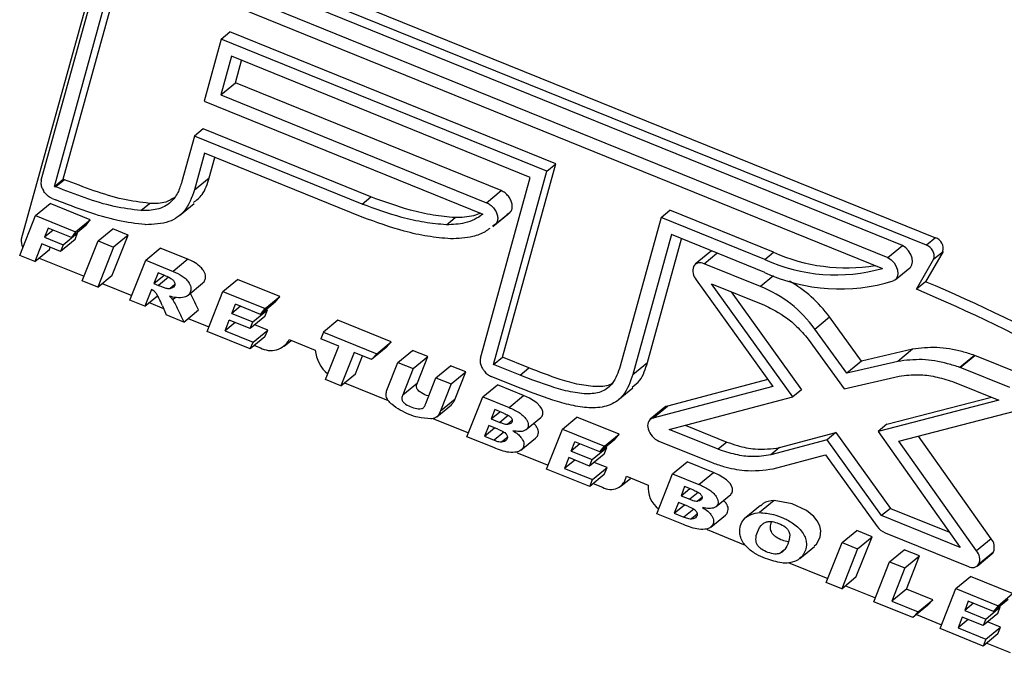
# Model space of a CAD drawing. Units: inches. Extents: x 9 to 402, y 7 to 253.
# Drawn here: x 339 to 343, y 98 to 100 of the extents above; entities that cross this region are included whole.
import ezdxf

# ---------------------------------------------------------------- set-up
doc = ezdxf.new("R2010")
doc.units = ezdxf.units.IN
doc.header["$MEASUREMENT"] = 0

msp = doc.modelspace()

# ---------------------------------------------------------------- linework, layer by layer
at = {"color": 7, "linetype": 'Continuous', "lineweight": 25, "ltscale": 24}
for p, q in [((339.6429, 100.6427), (342.5373, 99.4728)), ((342.5014, 99.4432), (339.6071, 100.6132)), ((342.4069, 99.4426), (339.8219, 100.4895)), ((339.2202, 100.4597), (338.9458, 99.4672)), ((339.7646, 100.4423), (342.3496, 99.3953)), ((339.0246, 99.6987), (339.2251, 100.4243)), ((339.1109, 99.7025), (339.3092, 100.4204)), ((339.0764, 99.6741), (339.2748, 100.392)), ((339.7645, 100.3912), (342.3294, 99.3524)), ((339.7314, 100.2521), (339.6643, 100.0086)), ((339.7314, 100.2521), (339.7658, 100.2804)), ((341.0107, 99.7338), (339.7314, 100.2521)), ((341.0451, 99.7622), (339.7658, 100.2804)), ((339.7715, 100.1848), (339.7297, 100.0331)), ((340.9453, 99.7093), (339.7715, 100.1848)), ((339.787, 100.0804), (339.8114, 100.1686)), ((339.7297, 100.0331), (339.787, 100.0804)), ((340.8307, 99.6576), (339.787, 100.0804)), ((339.7297, 100.0331), (340.7734, 99.6103)), ((339.6643, 100.0086), (340.7592, 99.565)), ((339.6607, 99.8997), (339.6263, 99.8713)), ((340.3194, 99.6329), (339.6607, 99.8997)), ((339.6263, 99.8713), (339.577, 99.6929)), ((340.285, 99.6045), (339.6263, 99.8713)), ((339.6663, 99.8041), (339.6267, 99.6606)), ((340.2849, 99.5535), (339.6663, 99.8041)), ((339.684, 99.7079), (339.7062, 99.7879)), ((340.8356, 99.0038), (341.0451, 99.7622)), ((341.0107, 99.7338), (341.0451, 99.7622)), ((339.6267, 99.6606), (339.684, 99.7079)), ((340.7494, 99), (340.9453, 99.7093)), ((340.8012, 98.9754), (341.0107, 99.7338)), ((339.0764, 99.6741), (339.1109, 99.7025)), ((339.0764, 99.6741), (339.0813, 99.6722)), ((339.1157, 99.7005), (339.0813, 99.6722)), ((339.1109, 99.7025), (339.1157, 99.7005)), ((340.285, 99.6045), (340.3194, 99.6329)), ((340.7734, 99.6103), (340.8307, 99.6576)), ((339.0018, 99.5599), (339.0592, 99.6072)), ((339.2168, 99.5433), (339.0592, 99.6072)), ((339.0675, 99.6267), (339.0812, 99.6212)), ((339.4158, 99.579), (339.4502, 99.6074)), ((339.568, 99.5602), (339.6253, 99.6075)), ((338.9398, 99.403), (339.0018, 99.5599)), ((339.0018, 99.5599), (339.1594, 99.496)), ((340.6156, 99.5233), (340.65, 99.5517)), ((340.7985, 99.5163), (340.8558, 99.5636)), ((340.8085, 99.5253), (340.8658, 99.5726)), ((340.8543, 99.5657), (340.8658, 99.5726)), ((341.4596, 99.552), (341.2984, 98.9684)), ((341.4596, 99.552), (341.494, 99.5803)), ((341.866, 99.3872), (341.4596, 99.552)), ((341.9004, 99.4156), (341.494, 99.5803)), ((339.2, 99.5205), (339.1427, 99.4732)), ((339.1594, 99.496), (339.2168, 99.5433)), ((339.2, 99.5205), (339.2168, 99.5433)), ((340.8085, 99.5253), (340.7975, 99.5175)), ((339.0511, 99.5103), (339.0369, 99.4745)), ((339.0707, 99.5024), (339.0369, 99.4745)), ((339.0369, 99.4745), (339.11, 99.4448)), ((339.1427, 99.4732), (339.0511, 99.5103)), ((339.11, 99.4448), (339.1674, 99.4921)), ((339.1594, 99.496), (339.1427, 99.4732)), ((339.1573, 99.4663), (339.1674, 99.4921)), ((339.1674, 99.4921), (339.1662, 99.4926)), ((339.2477, 99.4603), (339.3051, 99.5076)), ((339.3036, 99.3261), (339.3657, 99.483)), ((339.3657, 99.483), (339.3051, 99.5076)), ((339.3657, 99.483), (339.3083, 99.4357)), ((341.4997, 99.4847), (341.3481, 98.936)), ((341.866, 99.3362), (341.4997, 99.4847)), ((339.0268, 99.4487), (338.9991, 99.379)), ((339.1, 99.419), (339.0268, 99.4487)), ((339.0565, 99.4263), (339.06, 99.4352)), ((339.1573, 99.4663), (339.1, 99.419)), ((339.11, 99.4448), (339.1, 99.419)), ((339.1857, 99.3034), (339.2477, 99.4603)), ((339.3083, 99.4357), (339.2463, 99.2789)), ((339.2477, 99.4603), (339.3083, 99.4357)), ((341.4054, 98.9833), (341.5395, 99.4685)), ((342.3496, 99.3953), (342.4069, 99.4426)), ((342.5373, 99.4728), (342.5014, 99.4432)), ((338.9991, 99.379), (338.9398, 99.403)), ((338.9991, 99.379), (339.0565, 99.4263)), ((339.4346, 99.3846), (339.492, 99.4319)), ((339.6003, 99.388), (339.492, 99.4319)), ((341.6508, 99.4157), (341.5934, 99.3684)), ((341.866, 99.3872), (341.9004, 99.4156)), ((342.5665, 99.419), (342.498, 99.3001)), ((342.5307, 99.3895), (342.5665, 99.419)), ((339.0162, 99.393), (339.1928, 99.3215)), ((339.3726, 99.2277), (339.4346, 99.3846)), ((339.4346, 99.3846), (339.5429, 99.3407)), ((339.6003, 99.388), (339.5429, 99.3407)), ((341.8495, 99.281), (341.6278, 99.3708)), ((342.4622, 99.2706), (342.5307, 99.3895)), ((339.2463, 99.2789), (339.3036, 99.3261)), ((339.4835, 99.3354), (339.4668, 99.293)), ((339.4668, 99.293), (339.5068, 99.326)), ((339.5124, 99.3237), (339.4835, 99.3354)), ((341.9004, 99.323), (341.8495, 99.281)), ((342.3791, 99.3075), (342.4365, 99.3548)), ((339.2463, 99.2789), (339.1857, 99.3034)), ((339.2633, 99.2929), (339.3797, 99.2457)), ((339.4668, 99.293), (339.4847, 99.2857)), ((339.601, 99.2467), (339.6584, 99.2939)), ((339.7382, 99.2616), (339.7956, 99.3089)), ((339.9612, 99.2418), (339.7956, 99.3089)), ((341.5966, 99.308), (341.8983, 98.8885)), ((341.657, 99.2921), (341.8654, 99.2077)), ((341.9767, 98.8475), (341.657, 99.2921)), ((342.498, 99.3001), (342.4622, 99.2706)), ((339.4575, 99.2692), (339.4315, 99.2038)), ((339.4315, 99.2038), (339.4814, 99.2449)), ((339.6762, 99.1047), (339.7382, 99.2616)), ((339.7382, 99.2616), (339.9038, 99.1945)), ((339.9038, 99.1945), (339.9612, 99.2418)), ((339.9432, 99.2192), (339.9612, 99.2418)), ((341.7344, 99.2607), (342.0111, 98.8759)), ((339.4315, 99.2038), (339.3726, 99.2277)), ((339.4486, 99.2178), (339.505, 99.195)), ((339.5006, 99.2054), (339.5156, 99.1698)), ((339.5524, 99.2381), (339.5412, 99.2288)), ((339.7729, 99.1755), (339.7871, 99.2119)), ((339.8072, 99.2038), (339.7729, 99.1755)), ((339.8858, 99.1719), (339.7871, 99.2119)), ((339.9432, 99.2192), (339.8858, 99.1719)), ((339.5846, 99.1418), (339.5156, 99.1698)), ((339.5846, 99.1418), (339.642, 99.1891)), ((339.7729, 99.1755), (339.8553, 99.1421)), ((339.8553, 99.1421), (339.9126, 99.1894)), ((339.8858, 99.1719), (339.9038, 99.1945)), ((339.9026, 99.1637), (339.9126, 99.1894)), ((339.9126, 99.1894), (339.9089, 99.1909)), ((339.6016, 99.1558), (339.6833, 99.1227)), ((339.7469, 99.1075), (339.7632, 99.1496)), ((339.7865, 99.1401), (339.7469, 99.1075)), ((339.8452, 99.1164), (339.7632, 99.1496)), ((339.9026, 99.1637), (339.8452, 99.1164)), ((339.8452, 99.1164), (339.8553, 99.1421)), ((339.9138, 99.1104), (339.8629, 99.131)), ((340.19, 99.1491), (340.1326, 99.1018)), ((340.3995, 99.0643), (340.19, 99.1491)), ((342.0628, 99.1143), (342.1202, 99.1616)), ((342.2458, 98.9887), (342.1202, 99.1616)), ((339.8455, 99.0361), (339.6762, 99.1047)), ((339.7469, 99.1075), (339.8564, 99.0631)), ((339.8564, 99.0631), (339.9138, 99.1104)), ((339.9029, 99.0834), (339.9138, 99.1104)), ((340.1326, 99.1018), (340.1221, 99.0757)), ((340.1326, 99.1018), (340.3421, 99.017)), ((342.1884, 98.9414), (342.0628, 99.1143)), ((339.9029, 99.0834), (339.8455, 99.0361)), ((339.8455, 99.0361), (339.8564, 99.0631)), ((339.8626, 99.0501), (339.8851, 99.041)), ((339.9788, 99.0476), (340.0059, 99.0699)), ((339.998, 99.0731), (340.101, 99.0313)), ((340.1932, 99.0469), (340.1221, 99.0757)), ((340.3421, 99.017), (340.3995, 99.0643)), ((340.3794, 99.042), (340.3995, 99.0643)), ((342.0369, 99.0745), (342.1785, 98.8796)), ((340.1416, 98.9162), (340.1932, 99.0469)), ((340.2534, 99.0225), (340.2018, 98.8918)), ((340.322, 98.9947), (340.2534, 99.0225)), ((340.3794, 99.042), (340.322, 98.9947)), ((340.322, 98.9947), (340.3421, 99.017)), ((340.4253, 98.9832), (340.4827, 99.0305)), ((340.5425, 99.0063), (340.4827, 99.0305)), ((342.4463, 99.0346), (342.2458, 98.9887)), ((342.4463, 99.0346), (342.389, 98.9873)), ((342.6904, 99.0109), (342.633, 98.9636)), ((342.6344, 98.963), (342.6918, 99.0103)), ((342.886, 98.9316), (342.6918, 99.0103)), ((340.2592, 98.939), (340.2868, 99.009)), ((340.3821, 98.874), (340.4253, 98.9832)), ((340.4253, 98.9832), (340.4851, 98.959)), ((340.4851, 98.959), (340.5425, 99.0063)), ((340.5018, 98.9031), (340.5425, 99.0063)), ((340.8012, 98.9754), (340.8356, 99.0038)), ((340.9053, 98.9332), (340.8012, 98.9754)), ((340.9398, 98.9616), (340.8356, 99.0038)), ((341.3481, 98.936), (341.4054, 98.9833)), ((342.2458, 98.9887), (342.1884, 98.9414)), ((342.389, 98.9873), (342.1884, 98.9414)), ((340.2018, 98.8918), (340.2592, 98.939)), ((340.4851, 98.959), (340.4445, 98.8558)), ((340.575, 98.9226), (340.6324, 98.9699)), ((340.6918, 98.9458), (340.6324, 98.9699)), ((340.6344, 98.8986), (340.6918, 98.9458)), ((340.6498, 98.8402), (340.6918, 98.9458)), ((340.9053, 98.9332), (340.9398, 98.9616)), ((342.8287, 98.8843), (342.6344, 98.963)), ((340.2018, 98.8918), (340.1416, 98.9162)), ((340.2162, 98.9036), (340.3875, 98.8341)), ((340.4445, 98.8558), (340.5018, 98.9031)), ((340.5352, 98.8222), (340.575, 98.9226)), ((340.575, 98.9226), (340.6344, 98.8986)), ((340.6344, 98.8986), (340.5925, 98.7929)), ((340.7586, 98.8482), (340.816, 98.8955)), ((340.9053, 98.8822), (340.7922, 98.928)), ((340.9193, 98.8537), (340.816, 98.8955)), ((341.8788, 98.9156), (341.4837, 98.8121)), ((342.1785, 98.8796), (342.3947, 98.9291)), ((342.6032, 98.9088), (342.7857, 98.8349)), ((341.2912, 98.836), (341.3486, 98.8833)), ((341.8983, 98.8885), (341.4264, 98.7648)), ((342.0111, 98.8759), (341.9767, 98.8475)), ((340.5781, 98.7693), (340.6354, 98.8166)), ((340.5925, 98.7929), (340.6498, 98.8402)), ((340.6966, 98.6913), (340.7586, 98.8482)), ((340.7586, 98.8482), (340.8619, 98.8064)), ((340.8619, 98.8064), (340.9193, 98.8537)), ((341.4909, 98.7201), (341.9767, 98.8475)), ((342.7857, 98.8349), (342.3112, 98.7118)), ((342.3457, 98.7402), (342.7564, 98.8468)), ((340.8058, 98.7979), (340.792, 98.7619)), ((340.792, 98.7619), (340.8259, 98.7898)), ((340.8422, 98.7832), (340.8058, 98.7979)), ((341.474, 98.8072), (341.4166, 98.7599)), ((341.4264, 98.7648), (341.4837, 98.8121)), ((342.393, 98.6743), (342.8522, 98.7935)), ((340.5626, 98.7632), (340.7026, 98.7065)), ((340.792, 98.7619), (340.8263, 98.748)), ((340.9297, 98.7195), (340.9871, 98.7668)), ((341.0714, 98.7215), (341.1288, 98.7688)), ((341.2944, 98.7017), (341.1288, 98.7688)), ((342.3457, 98.7402), (342.3112, 98.7118)), ((340.7819, 98.7359), (340.7652, 98.6934)), ((340.7652, 98.6934), (340.8052, 98.7264)), ((340.8183, 98.7211), (340.7819, 98.7359)), ((341.0094, 98.5646), (341.0714, 98.7215)), ((341.0714, 98.7215), (341.237, 98.6544)), ((341.237, 98.6544), (341.2944, 98.7017)), ((341.2764, 98.6791), (341.2944, 98.7017)), ((341.6835, 98.6421), (341.4909, 98.7201)), ((341.5543, 98.7367), (341.7179, 98.6705)), ((341.9244, 98.6486), (342.1456, 98.7076)), ((342.1456, 98.7076), (342.1112, 98.6792)), ((342.1456, 98.7076), (342.3599, 98.4104)), ((342.3112, 98.7118), (342.6336, 98.2573)), ((340.8019, 98.6487), (340.6966, 98.6913)), ((340.7652, 98.6934), (340.8032, 98.678)), ((340.9086, 98.6388), (340.966, 98.6861)), ((341.1061, 98.6354), (341.1203, 98.6718)), ((341.1404, 98.6637), (341.1061, 98.6354)), ((341.219, 98.6319), (341.1203, 98.6718)), ((341.2764, 98.6791), (341.219, 98.6319)), ((341.4509, 98.6742), (341.6558, 98.5912)), ((341.7179, 98.6705), (341.6835, 98.6421)), ((342.1112, 98.6792), (341.89, 98.6203)), ((342.3255, 98.3821), (342.1112, 98.6792)), ((342.6982, 98.244), (342.393, 98.6743)), ((342.7555, 98.2913), (342.4698, 98.6942)), ((340.8943, 98.6289), (341.0154, 98.5798)), ((341.1061, 98.6354), (341.1885, 98.6021)), ((341.2357, 98.6236), (341.1784, 98.5763)), ((341.1885, 98.6021), (341.2458, 98.6494)), ((341.219, 98.6319), (341.237, 98.6544)), ((341.2357, 98.6236), (341.2458, 98.6494)), ((341.2458, 98.6494), (341.2421, 98.6509)), ((341.9244, 98.6486), (341.89, 98.6203)), ((341.0964, 98.6095), (341.0801, 98.5674)), ((341.1197, 98.6001), (341.0801, 98.5674)), ((341.1784, 98.5763), (341.0964, 98.6095)), ((341.1784, 98.5763), (341.1885, 98.6021)), ((341.247, 98.5703), (341.1961, 98.5909)), ((341.5042, 98.5462), (341.5616, 98.5935)), ((341.6649, 98.5516), (341.5616, 98.5935)), ((341.9, 98.5653), (342.1056, 98.6201)), ((342.1056, 98.6201), (342.3079, 98.3396)), ((341.1787, 98.496), (341.0094, 98.5646)), ((341.0801, 98.5674), (341.1896, 98.523)), ((341.1896, 98.523), (341.247, 98.5703)), ((341.2361, 98.5433), (341.247, 98.5703)), ((341.4422, 98.3893), (341.5042, 98.5462)), ((341.5042, 98.5462), (341.6075, 98.5043)), ((341.6075, 98.5043), (341.6649, 98.5516)), ((341.2361, 98.5433), (341.1787, 98.496)), ((341.1787, 98.496), (341.1896, 98.523)), ((341.193, 98.5078), (341.2289, 98.4933)), ((341.3026, 98.4985), (341.3384, 98.528)), ((341.3228, 98.5364), (341.4082, 98.5018)), ((341.5515, 98.4959), (341.5376, 98.4598)), ((341.5376, 98.4598), (341.5715, 98.4878)), ((341.5879, 98.4811), (341.5515, 98.4959)), ((341.5276, 98.4338), (341.5108, 98.3914)), ((341.564, 98.4191), (341.5276, 98.4338)), ((341.5376, 98.4598), (341.5719, 98.446)), ((341.6754, 98.4174), (341.7327, 98.4647)), ((341.9033, 98.4409), (341.8459, 98.3936)), ((341.5108, 98.3914), (341.5509, 98.4244)), ((341.5108, 98.3914), (341.5489, 98.3759)), ((341.85, 98.4222), (341.7926, 98.3749)), ((342.3599, 98.4104), (342.3255, 98.3821)), ((342.3599, 98.4104), (342.5915, 98.3166)), ((341.5476, 98.3466), (341.4422, 98.3893)), ((341.6542, 98.3368), (341.7116, 98.3841)), ((342.6336, 98.2573), (342.3255, 98.3821)), ((341.6399, 98.3268), (341.7896, 98.2662)), ((342.17, 98.2765), (342.2274, 98.3238)), ((342.288, 98.2992), (342.2274, 98.3238)), ((342.3389, 98.3144), (342.6667, 98.1816)), ((342.108, 98.1196), (342.17, 98.2765)), ((342.17, 98.2765), (342.2306, 98.2519)), ((342.2259, 98.1423), (342.288, 98.2992)), ((342.2306, 98.2519), (342.288, 98.2992)), ((342.7555, 98.2913), (342.6982, 98.244)), ((342.0041, 98.2138), (342.0615, 98.2611)), ((342.2306, 98.2519), (342.1686, 98.095)), ((342.3569, 98.2008), (342.4143, 98.2481)), ((342.4741, 98.2238), (342.4143, 98.2481)), ((342.7076, 98.1922), (342.7649, 98.2395)), ((341.9586, 98.1977), (342.114, 98.1348)), ((342.2949, 98.0439), (342.3569, 98.2008)), ((342.3569, 98.2008), (342.4167, 98.1765)), ((342.4167, 98.1765), (342.4741, 98.2238)), ((342.4225, 98.0931), (342.4741, 98.2238)), ((342.7011, 98.184), (342.7585, 98.2313)), ((342.4167, 98.1765), (342.3652, 98.0458)), ((342.1686, 98.095), (342.108, 98.1196)), ((342.1686, 98.095), (342.2259, 98.1423)), ((342.617, 98.0954), (342.6744, 98.1427)), ((342.84, 98.0756), (342.6744, 98.1427)), ((342.1829, 98.1068), (342.3009, 98.059)), ((342.4225, 98.0931), (342.3652, 98.0458)), ((342.5266, 98.0509), (342.4225, 98.0931)), ((342.555, 97.9385), (342.617, 98.0954)), ((342.617, 98.0954), (342.7826, 98.0283)), ((342.4484, 97.9817), (342.2949, 98.0439)), ((342.3652, 98.0458), (342.4693, 98.0036)), ((342.4693, 98.0036), (342.5266, 98.0509)), ((342.5057, 98.029), (342.5266, 98.0509)), ((342.6659, 98.0457), (342.6517, 98.0093)), ((342.7646, 98.0057), (342.6659, 98.0457)), ((342.822, 98.053), (342.7646, 98.0057)), ((342.7826, 98.0283), (342.84, 98.0756)), ((342.5057, 98.029), (342.4484, 97.9817)), ((342.4693, 98.0036), (342.4484, 97.9817)), ((342.686, 98.0376), (342.6517, 98.0093)), ((342.6517, 98.0093), (342.7341, 97.976)), ((342.7341, 97.976), (342.7914, 98.0232)), ((342.7826, 98.0283), (342.7646, 98.0057)), ((342.7814, 97.9975), (342.7914, 98.0232)), ((342.7914, 98.0232), (342.7877, 98.0248)), ((342.4627, 97.9935), (342.561, 97.9537)), ((342.642, 97.9834), (342.6257, 97.9413)), ((342.6653, 97.974), (342.6257, 97.9413)), ((342.724, 97.9502), (342.642, 97.9834)), ((342.7814, 97.9975), (342.724, 97.9502)), ((342.7341, 97.976), (342.724, 97.9502)), ((342.7243, 97.8699), (342.555, 97.9385)), ((342.6257, 97.9413), (342.7353, 97.8969)), ((342.7353, 97.8969), (342.7926, 97.9442)), ((342.7926, 97.9442), (342.7417, 97.9648)), ((342.7817, 97.9172), (342.7926, 97.9442)), ((342.7817, 97.9172), (342.7243, 97.8699)), ((342.7353, 97.8969), (342.7243, 97.8699)), ((342.7386, 97.8817), (342.8307, 97.8444))]:
    msp.add_line(p, q, dxfattribs=at)
at = {"color": 8, "linetype": 'Continuous', "lineweight": 25, "ltscale": 24}
for p, q in [((341.6278, 99.3708), (341.6781, 99.4123)), ((339.5239, 99.318), (339.4847, 99.2857)), ((339.5492, 99.2885), (339.5307, 99.2733)), ((340.8591, 98.7751), (340.8263, 98.748)), ((340.8743, 98.7553), (340.8568, 98.7409)), ((340.8416, 98.7096), (340.8032, 98.678)), ((340.8553, 98.6891), (340.8333, 98.671)), ((341.6048, 98.473), (341.5719, 98.446)), ((341.6199, 98.4532), (341.6025, 98.4388)), ((341.5872, 98.4076), (341.5489, 98.3759)), ((341.6009, 98.3871), (341.579, 98.369)), ((341.924, 98.2329), (341.9411, 98.2471))]:
    msp.add_line(p, q, dxfattribs=at)
at = {"color": 7, "linetype": 'Continuous', "lineweight": 25, "ltscale": 24, "flags": 128}
for points in [[(342.4365, 99.3548), (342.4382, 99.3563), (342.4445, 99.3659), (342.447, 99.3783), (342.4455, 99.3924), (342.4402, 99.4072), (342.4314, 99.4212), (342.42, 99.4333), (342.4069, 99.4426)], [(342.3496, 99.3953), (342.3627, 99.386), (342.3741, 99.3739), (342.3828, 99.3599), (342.3881, 99.3452), (342.3896, 99.331), (342.3871, 99.3186), (342.3808, 99.309), (342.3713, 99.3031)], [(340.9865, 98.7675), (340.9917, 98.7719), (340.9947, 98.7802), (340.9943, 98.7904), (340.9906, 98.8008), (340.9845, 98.8104), (340.971, 98.8241), (340.9421, 98.8431), (340.9193, 98.8537), (340.9193, 98.8537)], [(341.4837, 98.8121), (341.4782, 98.81), (341.474, 98.8072)], [(341.7321, 98.4654), (341.7373, 98.4699), (341.7403, 98.4782), (341.7399, 98.4883), (341.7362, 98.4988), (341.7301, 98.5083), (341.7166, 98.522), (341.6877, 98.5411), (341.6649, 98.5516), (341.6649, 98.5516)], [(341.34, 98.5294), (341.3386, 98.5282), (341.3384, 98.528)], [(342.0601, 98.2629), (342.0698, 98.2692), (342.0844, 98.2966), (342.0871, 98.3216), (342.083, 98.3418), (342.0727, 98.362), (342.0588, 98.3789), (342.0305, 98.4015), (341.9739, 98.4285), (341.9033, 98.4409), (341.9033, 98.4409)], [(342.7585, 98.2313), (342.762, 98.2349), (342.7649, 98.2395)]]:
    msp.add_lwpolyline(points, dxfattribs=at)
at = {"color": 7, "linetype": 'Continuous', "lineweight": 25, "ltscale": 576}
for centre, radius, start, end in [((338.9941, 99.4598), 0.0488, 171.3023, 211.036), ((342.4853, 99.3996), 0.0465, 347.4199, 69.6415), ((342.5211, 99.4292), 0.0465, 347.4199, 69.6415), ((341.6665, 99.3965), 0.0249, 107.8648, 129.4016), ((342.1861, 100.0553), 0.7006, 245.9395, 279.3975), ((341.6373, 99.3426), 0.0534, 160.9016, 220.3686), ((341.6128, 99.3446), 0.0302, 60.2595, 149.2097), ((342.1451, 100.0004), 0.6737, 245.5285, 285.8774), ((342.1621, 99.9827), 0.7111, 245.3862, 287.1094), ((341.6764, 98.8396), 0.4742, 35.4106, 68.5819), ((341.7201, 98.8736), 0.4929, 35.7519, 60.4894), ((339.512, 92.2881), 7.6214, 46.53788, 66.93344), ((339.4444, 99.2369), 0.0348, 54.4839, 67.8468), ((339.4761, 92.2585), 7.6214, 46.53788, 66.93344), ((339.926, 99.1118), 0.0818, 240.0183, 331.7127), ((340.2372, 99.0434), 0.1368, 185.0496, 230.4732), ((342.6695, 98.9552), 0.0594, 67.9455, 69.432), ((342.6121, 98.9079), 0.0594, 67.9455, 69.432), ((341.4373, 98.7354), 0.0314, 110.3492, 204.1094), ((341.4812, 98.7433), 0.0755, 195.9603, 246.321), ((341.2612, 98.5468), 0.0625, 238.8779, 350.4216), ((341.5144, 98.4925), 0.1066, 174.9799, 232.5248), ((342.368, 98.3819), 0.0735, 215.1066, 246.6481), ((342.7149, 98.2572), 0.0531, 340.5333, 40.0249), ((342.6576, 98.2099), 0.0531, 340.5333, 40.0249), ((342.6817, 98.2079), 0.0302, 240.3, 328.7805)]:
    msp.add_arc(centre, radius, start, end, dxfattribs=at)
at = {"color": 7, "linetype": 'Continuous', "lineweight": 25, "ltscale": 24}
for points, knots in [([(339.6223, 99.6109), (339.6345, 99.6205), (339.6645, 99.644), (339.6768, 99.6841), (339.684, 99.7079)], [0, 0, 0, 0, 0.408473, 1, 1, 1, 1]), ([(339.0246, 99.6987), (339.024, 99.6954), (339.0226, 99.6876), (339.0249, 99.6731), (339.0301, 99.6628), (339.0327, 99.6577)], [0, 0, 0, 0, 0.2703226, 0.6421426, 1, 1, 1, 1]), ([(339.4158, 99.579), (339.3809, 99.5835), (339.3092, 99.5927), (339.1964, 99.6276), (339.1197, 99.6573), (339.0813, 99.6722)], [0, 0, 0, 0, 0.320434, 0.658898, 1, 1, 1, 1]), ([(339.4502, 99.6074), (339.4153, 99.6118), (339.3436, 99.621), (339.2308, 99.656), (339.1541, 99.6857), (339.1157, 99.7005)], [0, 0, 0, 0, 0.320434, 0.658898, 1, 1, 1, 1]), ([(339.577, 99.6929), (339.5721, 99.678), (339.5622, 99.6476), (339.5322, 99.6064), (339.4823, 99.5802), (339.4376, 99.5794), (339.4158, 99.579)], [0, 0, 0, 0, 0.209308, 0.426089, 0.720778, 1, 1, 1, 1]), ([(339.0675, 99.6267), (339.0639, 99.6284), (339.0554, 99.6325), (339.0427, 99.6431), (339.036, 99.6529), (339.0327, 99.6577)], [0, 0, 0, 0, 0.270218, 0.642146, 1, 1, 1, 1]), ([(339.6267, 99.6606), (339.6155, 99.6306), (339.5953, 99.576), (339.5253, 99.5276), (339.4658, 99.5252), (339.4335, 99.5239)], [0, 0, 0, 0, 0.357907, 0.651077, 1, 1, 1, 1]), ([(339.5459, 99.6299), (339.5356, 99.6233), (339.5088, 99.6063), (339.4725, 99.607), (339.4502, 99.6074)], [0, 0, 0, 0, 0.386052, 1, 1, 1, 1]), ([(340.65, 99.5517), (340.6212, 99.5544), (340.5638, 99.5598), (340.4533, 99.5841), (340.3713, 99.614), (340.3194, 99.6329)], [0, 0, 0, 0, 0.2685697, 0.5369845, 1, 1, 1, 1]), ([(340.8658, 99.5726), (340.8685, 99.5758), (340.8737, 99.5821), (340.8756, 99.5964), (340.8729, 99.6122), (340.8652, 99.6284), (340.8537, 99.6428), (340.8415, 99.6526), (340.8336, 99.6562), (340.8307, 99.6576)], [0, 0, 0, 0, 0.151289, 0.302595, 0.454584, 0.606483, 0.758238, 0.910705, 1, 1, 1, 1]), ([(339.4328, 99.524), (339.3971, 99.5284), (339.3222, 99.5377), (339.2037, 99.5738), (339.1222, 99.6053), (339.0812, 99.6212)], [0, 0, 0, 0, 0.312211, 0.654664, 1, 1, 1, 1]), ([(340.6156, 99.5233), (340.5868, 99.526), (340.5294, 99.5314), (340.4189, 99.5557), (340.3369, 99.5856), (340.285, 99.6045)], [0, 0, 0, 0, 0.26857, 0.536985, 1, 1, 1, 1]), ([(340.7734, 99.6103), (340.7783, 99.6078), (340.7882, 99.6028), (340.8014, 99.5899), (340.8115, 99.5747), (340.8173, 99.5584), (340.818, 99.543), (340.8145, 99.5318), (340.8101, 99.5271), (340.8085, 99.5253)], [0, 0, 0, 0, 0.151512, 0.303067, 0.454456, 0.607028, 0.758203, 0.911192, 1, 1, 1, 1]), ([(340.6322, 99.4683), (340.6023, 99.4711), (340.5426, 99.4767), (340.4266, 99.502), (340.3401, 99.5334), (340.2849, 99.5535)], [0, 0, 0, 0, 0.2657031, 0.5312796, 1, 1, 1, 1]), ([(340.7592, 99.565), (340.7485, 99.5575), (340.7272, 99.5427), (340.6798, 99.5262), (340.6404, 99.5244), (340.6156, 99.5233)], [0, 0, 0, 0, 0.270005, 0.539596, 1, 1, 1, 1]), ([(340.7499, 99.5688), (340.7409, 99.5652), (340.7108, 99.5533), (340.6751, 99.5523), (340.65, 99.5517)], [0, 0, 0, 0, 0.2966952, 1, 1, 1, 1]), ([(339.4328, 99.524), (339.4328, 99.524), (339.433, 99.524), (339.4332, 99.524), (339.4334, 99.5239), (339.4335, 99.5239)], [0, 0, 0, 0, 0.249993, 0.624997, 1, 1, 1, 1]), ([(340.7864, 99.5094), (340.7803, 99.5048), (340.7611, 99.49), (340.7106, 99.4723), (340.6621, 99.4698), (340.6322, 99.4683)], [0, 0, 0, 0, 0.148785, 0.47449, 1, 1, 1, 1]), ([(339.6578, 99.2947), (339.66, 99.2963), (339.6658, 99.3005), (339.6695, 99.3118), (339.6701, 99.3245), (339.6664, 99.3366), (339.659, 99.3489), (339.6444, 99.364), (339.6237, 99.3777), (339.6077, 99.3847), (339.6003, 99.388)], [0, 0, 0, 0, 0.083477, 0.213227, 0.316946, 0.4003, 0.483511, 0.606608, 0.81778, 1, 1, 1, 1]), ([(339.5124, 99.3237), (339.5196, 99.3206), (339.5305, 99.316), (339.5425, 99.3068), (339.5474, 99.3), (339.5493, 99.2949), (339.5498, 99.29), (339.5485, 99.2843), (339.5439, 99.2781), (339.5373, 99.2743), (339.5322, 99.2735), (339.5307, 99.2733)], [0, 0, 0, 0, 0.275275, 0.414142, 0.474025, 0.5342541, 0.5893063, 0.6551767, 0.7761524, 0.9369221, 1, 1, 1, 1]), ([(339.5429, 99.3407), (339.5549, 99.3353), (339.5723, 99.3274), (339.5936, 99.3105), (339.6052, 99.297), (339.6113, 99.2836), (339.613, 99.2708), (339.6105, 99.2578), (339.6018, 99.2455), (339.5835, 99.2368), (339.5577, 99.2358), (339.5375, 99.2408), (339.5286, 99.243)], [0, 0, 0, 0, 0.175736, 0.254712, 0.334538, 0.385058, 0.435604, 0.513463, 0.59082, 0.699334, 0.867603, 1, 1, 1, 1]), ([(339.4847, 99.2857), (339.491, 99.2832), (339.5018, 99.279), (339.5175, 99.2738), (339.5263, 99.2735), (339.5307, 99.2733)], [0, 0, 0, 0, 0.402549, 0.696702, 1, 1, 1, 1]), ([(339.5006, 99.2054), (339.4962, 99.2156), (339.4895, 99.231), (339.4792, 99.2496), (339.4715, 99.2599), (339.4665, 99.2638), (339.4646, 99.2653)], [0, 0, 0, 0, 0.48036, 0.728601, 0.900131, 1, 1, 1, 1]), ([(339.5286, 99.243), (339.53, 99.2418), (339.5328, 99.2392), (339.537, 99.2344), (339.5396, 99.2308), (339.5412, 99.2288)], [0, 0, 0, 0, 0.300374, 0.599934, 1, 1, 1, 1]), ([(339.642, 99.1891), (339.6386, 99.1964), (339.6303, 99.2146), (339.6204, 99.2365), (339.6124, 99.2508), (339.6104, 99.2544)], [0, 0, 0, 0, 0.333271, 0.833847, 1, 1, 1, 1]), ([(339.5412, 99.2288), (339.5491, 99.2146), (339.561, 99.1931), (339.5746, 99.1639), (339.5812, 99.1492), (339.5846, 99.1418)], [0, 0, 0, 0, 0.496468, 0.748177, 1, 1, 1, 1]), ([(341.8654, 99.2077), (341.8798, 99.2005), (341.9232, 99.1789), (341.9846, 99.1363), (342.0223, 99.0918), (342.0369, 99.0745)], [0, 0, 0, 0, 0.2333317, 0.7025529, 1, 1, 1, 1]), ([(342.6904, 99.0109), (342.6742, 99.016), (342.624, 99.0321), (342.5395, 99.0462), (342.4778, 99.0385), (342.4463, 99.0346)], [0, 0, 0, 0, 0.188846, 0.586363, 1, 1, 1, 1]), ([(340.7494, 99), (340.7488, 98.9967), (340.7473, 98.9889), (340.7496, 98.9744), (340.7549, 98.9641), (340.7574, 98.959)], [0, 0, 0, 0, 0.270323, 0.642143, 1, 1, 1, 1]), ([(341.3458, 98.8864), (341.3564, 98.8947), (341.3861, 98.9177), (341.3979, 98.9576), (341.4054, 98.9833)], [0, 0, 0, 0, 0.357995, 1, 1, 1, 1]), ([(342.633, 98.9636), (342.6168, 98.9687), (342.5667, 98.9848), (342.4822, 98.9989), (342.4205, 98.9912), (342.389, 98.9873)], [0, 0, 0, 0, 0.188846, 0.586363, 1, 1, 1, 1]), ([(340.7574, 98.959), (340.7599, 98.9554), (340.7656, 98.9467), (340.7778, 98.9353), (340.7875, 98.9304), (340.7922, 98.928)], [0, 0, 0, 0, 0.2702123, 0.6423009, 1, 1, 1, 1]), ([(341.2984, 98.9684), (341.2902, 98.9442), (341.2761, 98.9025), (341.2304, 98.866), (341.1716, 98.8571), (341.103, 98.8662), (341.0125, 98.8916), (340.9464, 98.9173), (340.9053, 98.9332)], [0, 0, 0, 0, 0.176987, 0.305507, 0.43384, 0.58913, 0.74517, 1, 1, 1, 1]), ([(341.3481, 98.936), (341.3379, 98.9068), (341.32, 98.8558), (341.2623, 98.8123), (341.1953, 98.802), (341.1238, 98.8103), (341.0274, 98.8349), (340.9542, 98.8633), (340.9053, 98.8822)], [0, 0, 0, 0, 0.188761, 0.329358, 0.469743, 0.601426, 0.733541, 1, 1, 1, 1]), ([(341.2688, 98.9034), (341.2667, 98.9016), (341.2517, 98.889), (341.2049, 98.887), (341.1377, 98.8942), (341.0467, 98.9202), (340.9807, 98.9458), (340.9398, 98.9616)], [0, 0, 0, 0, 0.028815, 0.208277, 0.425436, 0.643643, 1, 1, 1, 1]), ([(342.3947, 98.9291), (342.4197, 98.9323), (342.4645, 98.9381), (342.5357, 98.9289), (342.5805, 98.9156), (342.6032, 98.9088)], [0, 0, 0, 0, 0.386052, 0.689922, 1, 1, 1, 1]), ([(340.5468, 98.8515), (340.5462, 98.8516), (340.5368, 98.853), (340.5222, 98.8605), (340.5072, 98.8708), (340.5013, 98.8783), (340.4989, 98.8832), (340.4979, 98.8908), (340.4995, 98.8973), (340.5014, 98.9019), (340.5018, 98.9031)], [0, 0, 0, 0, 0.025873, 0.394851, 0.580084, 0.649974, 0.707943, 0.765944, 0.941042, 1, 1, 1, 1]), ([(340.5552, 98.7617), (340.5382, 98.7628), (340.4993, 98.7654), (340.4459, 98.7884), (340.4077, 98.8121), (340.3905, 98.8289), (340.3827, 98.8399), (340.3789, 98.8504), (340.3785, 98.8619), (340.3807, 98.8691), (340.3821, 98.874)], [0, 0, 0, 0, 0.248892, 0.570482, 0.731365, 0.787621, 0.844378, 0.882935, 0.921476, 1, 1, 1, 1]), ([(340.4445, 98.8558), (340.4428, 98.8513), (340.4407, 98.8454), (340.4414, 98.8366), (340.4437, 98.8313), (340.4485, 98.8252), (340.4606, 98.8154), (340.4804, 98.8062), (340.5017, 98.8002), (340.5179, 98.8011), (340.5256, 98.8049), (340.5284, 98.8086), (340.5289, 98.8093)], [0, 0, 0, 0, 0.135941, 0.173845, 0.212026, 0.256656, 0.331076, 0.53267, 0.747312, 0.860221, 0.974242, 1, 1, 1, 1]), ([(340.5289, 98.8093), (340.5296, 98.8102), (340.5312, 98.8126), (340.5331, 98.8171), (340.5345, 98.8205), (340.5352, 98.8222)], [0, 0, 0, 0, 0.247686, 0.623371, 1, 1, 1, 1]), ([(340.6347, 98.8174), (340.6379, 98.8203), (340.6447, 98.8263), (340.6481, 98.8354), (340.6498, 98.8402)], [0, 0, 0, 0, 0.481314, 1, 1, 1, 1]), ([(340.5925, 98.7929), (340.5904, 98.7878), (340.5863, 98.7777), (340.5757, 98.7656), (340.5636, 98.7624), (340.5565, 98.7618), (340.5552, 98.7617)], [0, 0, 0, 0, 0.305144, 0.613375, 0.93272, 1, 1, 1, 1]), ([(340.8422, 98.7832), (340.8482, 98.7807), (340.8571, 98.7769), (340.8672, 98.7699), (340.8718, 98.7645), (340.874, 98.7596), (340.8747, 98.7545), (340.8739, 98.7496), (340.8708, 98.7451), (340.8651, 98.7418), (340.8596, 98.7412), (340.8568, 98.7409)], [0, 0, 0, 0, 0.258422, 0.388603, 0.447858, 0.507486, 0.580392, 0.658629, 0.733291, 0.862086, 1, 1, 1, 1]), ([(340.8619, 98.8064), (340.8751, 98.8005), (340.8939, 98.792), (340.9168, 98.7748), (340.929, 98.7618), (340.9358, 98.7489), (340.938, 98.7384), (340.937, 98.7291), (340.9322, 98.7206), (340.9211, 98.7134), (340.9016, 98.7106), (340.8852, 98.7136), (340.8765, 98.7151)], [0, 0, 0, 0, 0.2238311, 0.3169707, 0.4110148, 0.4662842, 0.5217186, 0.5757176, 0.6302071, 0.7141151, 0.8475695, 1, 1, 1, 1]), ([(340.8263, 98.748), (340.8303, 98.7465), (340.8374, 98.7437), (340.8478, 98.741), (340.8538, 98.7409), (340.8568, 98.7409)], [0, 0, 0, 0, 0.382124, 0.687014, 1, 1, 1, 1]), ([(340.966, 98.6861), (340.966, 98.6862), (340.9703, 98.6882), (340.9744, 98.6957), (340.9778, 98.7063), (340.9769, 98.7166), (340.9725, 98.7273), (340.9663, 98.7369), (340.9608, 98.7418), (340.9589, 98.7435)], [0, 0, 0, 0, 0.000768, 0.267207, 0.441443, 0.579183, 0.716833, 0.901057, 1, 1, 1, 1]), ([(340.8183, 98.7211), (340.8261, 98.7179), (340.8362, 98.7137), (340.8475, 98.7056), (340.8521, 98.7005), (340.8547, 98.6956), (340.8557, 98.6902), (340.8553, 98.6841), (340.8516, 98.6776), (340.8443, 98.6723), (340.8371, 98.6715), (340.8333, 98.671)], [0, 0, 0, 0, 0.27884, 0.367797, 0.424627, 0.481996, 0.53095, 0.607397, 0.706442, 0.848478, 1, 1, 1, 1]), ([(340.8765, 98.7151), (340.8834, 98.7109), (340.8951, 98.7038), (340.9085, 98.6901), (340.9162, 98.6782), (340.92, 98.6674), (340.9201, 98.6565), (340.9155, 98.645), (340.9061, 98.6356), (340.8968, 98.6326), (340.8927, 98.6313)], [0, 0, 0, 0, 0.188129, 0.312918, 0.412894, 0.493993, 0.575255, 0.696854, 0.865031, 1, 1, 1, 1]), ([(340.8032, 98.678), (340.8063, 98.6768), (340.8123, 98.6746), (340.8225, 98.6718), (340.8294, 98.6713), (340.8333, 98.671)], [0, 0, 0, 0, 0.296203, 0.592497, 1, 1, 1, 1]), ([(341.7179, 98.6705), (341.7315, 98.6657), (341.7688, 98.6526), (341.8407, 98.6381), (341.8931, 98.6447), (341.9244, 98.6486)], [0, 0, 0, 0, 0.1881467, 0.5140296, 1, 1, 1, 1]), ([(340.8927, 98.6313), (340.8824, 98.6302), (340.8633, 98.6283), (340.8318, 98.6371), (340.812, 98.6448), (340.8019, 98.6487)], [0, 0, 0, 0, 0.365185, 0.679535, 1, 1, 1, 1]), ([(341.89, 98.6203), (341.8659, 98.6166), (341.8223, 98.61), (341.7514, 98.6197), (341.7063, 98.6346), (341.6835, 98.6421)], [0, 0, 0, 0, 0.377863, 0.684809, 1, 1, 1, 1]), ([(341.6558, 98.5912), (341.6719, 98.5855), (341.716, 98.5701), (341.801, 98.5529), (341.8629, 98.5607), (341.9, 98.5653)], [0, 0, 0, 0, 0.188193, 0.514041, 1, 1, 1, 1]), ([(341.5879, 98.4811), (341.5938, 98.4786), (341.6027, 98.4749), (341.6128, 98.4679), (341.6174, 98.4624), (341.6196, 98.4576), (341.6203, 98.4525), (341.6196, 98.4475), (341.6164, 98.4431), (341.6107, 98.4398), (341.6053, 98.4391), (341.6025, 98.4388)], [0, 0, 0, 0, 0.25826, 0.388356, 0.447622, 0.507261, 0.580128, 0.658297, 0.7331, 0.861656, 1, 1, 1, 1]), ([(341.6075, 98.5043), (341.6208, 98.4984), (341.6395, 98.49), (341.6625, 98.4727), (341.6746, 98.4598), (341.6814, 98.4468), (341.6837, 98.4363), (341.6827, 98.427), (341.6778, 98.4186), (341.6667, 98.4113), (341.6473, 98.4086), (341.6309, 98.4115), (341.6221, 98.4131)], [0, 0, 0, 0, 0.223882, 0.316958, 0.410936, 0.466225, 0.521678, 0.575696, 0.630227, 0.714125, 0.84752, 1, 1, 1, 1]), ([(341.5719, 98.446), (341.5759, 98.4444), (341.5831, 98.4417), (341.5934, 98.439), (341.5994, 98.4389), (341.6025, 98.4388)], [0, 0, 0, 0, 0.382467, 0.687184, 1, 1, 1, 1]), ([(341.7116, 98.3841), (341.7116, 98.3841), (341.7159, 98.3862), (341.72, 98.3937), (341.7234, 98.4043), (341.7225, 98.4146), (341.7182, 98.4253), (341.712, 98.4349), (341.7064, 98.4397), (341.7045, 98.4414)], [0, 0, 0, 0, 0.000703, 0.267042, 0.441474, 0.579273, 0.716985, 0.901292, 1, 1, 1, 1]), ([(341.9033, 98.4409), (341.8875, 98.4392), (341.8671, 98.4371), (341.8542, 98.4238), (341.8512, 98.4208)], [0, 0, 0, 0, 0.767372, 1, 1, 1, 1]), ([(341.564, 98.4191), (341.5717, 98.4159), (341.5819, 98.4117), (341.5931, 98.4035), (341.5978, 98.3984), (341.6003, 98.3935), (341.6014, 98.3881), (341.6009, 98.3821), (341.5972, 98.3755), (341.5899, 98.3703), (341.5827, 98.3694), (341.579, 98.369)], [0, 0, 0, 0, 0.278997, 0.367888, 0.424724, 0.482099, 0.531042, 0.607415, 0.706389, 0.848522, 1, 1, 1, 1]), ([(341.6221, 98.4131), (341.6291, 98.4088), (341.6407, 98.4017), (341.6541, 98.388), (341.6618, 98.3762), (341.6656, 98.3654), (341.6657, 98.3545), (341.6611, 98.343), (341.6517, 98.3335), (341.6424, 98.3305), (341.6383, 98.3292)], [0, 0, 0, 0, 0.1881492, 0.3129438, 0.4129093, 0.4940149, 0.5752822, 0.6969919, 0.8650476, 1, 1, 1, 1]), ([(341.9336, 98.196), (341.9124, 98.2006), (341.8789, 98.2077), (341.8324, 98.2297), (341.8015, 98.2509), (341.7813, 98.2748), (341.7714, 98.2949), (341.7671, 98.3187), (341.7702, 98.3442), (341.7844, 98.3704), (341.8102, 98.3887), (341.8343, 98.392), (341.8459, 98.3936)], [0, 0, 0, 0, 0.189848, 0.300337, 0.411871, 0.467786, 0.524034, 0.575657, 0.665795, 0.757792, 0.883294, 1, 1, 1, 1]), ([(341.8459, 98.3936), (341.8639, 98.3924), (341.8945, 98.3903), (341.9401, 98.373), (341.9741, 98.3549), (342.0008, 98.3336), (342.0177, 98.3132), (342.0275, 98.2917), (342.0311, 98.2686), (342.0268, 98.242), (342.0107, 98.2165), (341.9822, 98.1987), (341.9544, 98.1943), (341.9368, 98.1958), (341.9336, 98.196)], [0, 0, 0, 0, 0.149554, 0.25444, 0.358707, 0.418953, 0.479718, 0.527205, 0.574592, 0.651745, 0.751909, 0.853602, 0.972811, 1, 1, 1, 1]), ([(341.5489, 98.3759), (341.5519, 98.3748), (341.558, 98.3725), (341.5682, 98.3697), (341.575, 98.3693), (341.579, 98.369)], [0, 0, 0, 0, 0.296068, 0.592224, 1, 1, 1, 1]), ([(341.924, 98.2329), (341.9183, 98.2318), (341.9045, 98.229), (341.8796, 98.2366), (341.8584, 98.2463), (341.8443, 98.2573), (341.8369, 98.2665), (341.8323, 98.2775), (341.8306, 98.2955), (341.8377, 98.322), (341.8513, 98.3457), (341.8664, 98.354), (341.8701, 98.3561)], [0, 0, 0, 0, 0.0952643, 0.2324064, 0.3534717, 0.4005905, 0.4482148, 0.4896788, 0.5458762, 0.6972206, 0.9259555, 1, 1, 1, 1]), ([(341.8701, 98.3561), (341.8744, 98.3572), (341.8824, 98.3594), (341.8996, 98.3585), (341.9125, 98.3542), (341.9207, 98.3515)], [0, 0, 0, 0, 0.2842591, 0.5400889, 1, 1, 1, 1]), ([(341.9583, 98.2795), (341.9509, 98.2809), (341.9352, 98.284), (341.9157, 98.2937), (341.9017, 98.3046), (341.8942, 98.3138), (341.8897, 98.3247), (341.888, 98.3406), (341.8912, 98.3512), (341.8935, 98.3583)], [0, 0, 0, 0, 0.201919, 0.424441, 0.511047, 0.598583, 0.674795, 0.778088, 1, 1, 1, 1]), ([(341.6383, 98.3292), (341.6281, 98.3282), (341.6089, 98.3262), (341.5774, 98.3351), (341.5576, 98.3427), (341.5476, 98.3466)], [0, 0, 0, 0, 0.365134, 0.679509, 1, 1, 1, 1]), ([(341.9207, 98.3515), (341.9299, 98.3474), (341.9422, 98.3419), (341.9555, 98.3291), (341.9613, 98.3201), (341.9645, 98.3092), (341.9639, 98.2881), (341.9551, 98.2623), (341.94, 98.2407), (341.9275, 98.2346), (341.924, 98.2329)], [0, 0, 0, 0, 0.170969, 0.227233, 0.283998, 0.333758, 0.415619, 0.683733, 0.910455, 1, 1, 1, 1])]:
    msp.add_open_spline(points, degree=3, knots=knots, dxfattribs=at)

doc.saveas('drawing.dxf')
